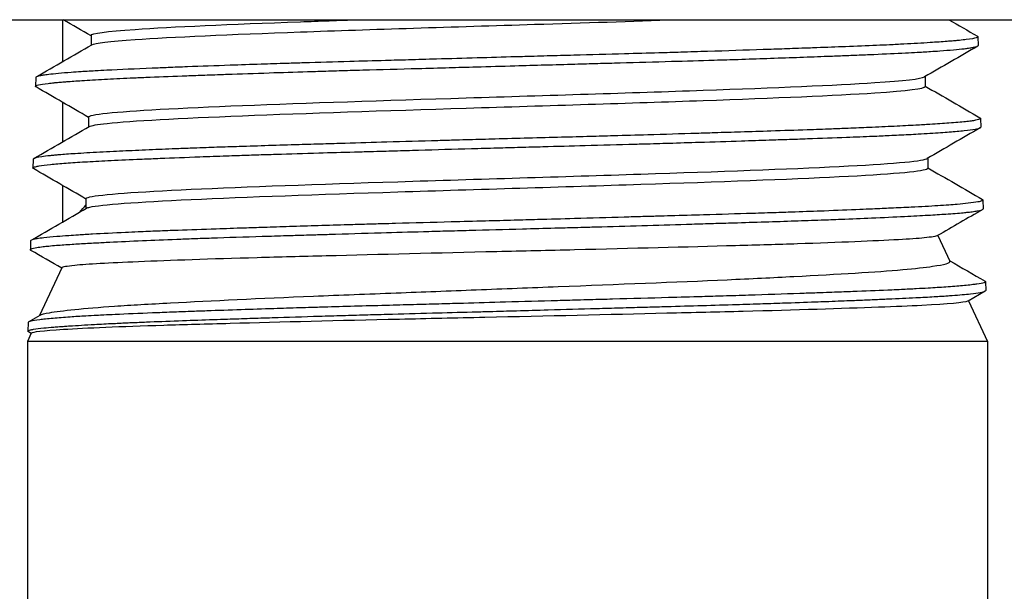
# Model space of a CAD drawing. Units: inches. Extents: x 7 to 401, y 7 to 257.
# Drawn here: x 167 to 168, y 146 to 146 of the extents above; entities that cross this region are included whole.
import ezdxf

# ---------------------------------------------------------------- set-up
doc = ezdxf.new("R2010")
doc.units = ezdxf.units.IN
doc.header["$LTSCALE"] = 24
doc.header["$MEASUREMENT"] = 0
doc.layers.add('Visible (ANSI)', color=7, linetype='Continuous', lineweight=25)

msp = doc.modelspace()

# ---------------------------------------------------------------- linework, layer by layer
at = {"layer": 'Visible (ANSI)'}
for p, q in [((166.97301, 146.06106), (168.12301, 146.06106)), ((167.15888, 146.02439), (167.15888, 146.06106)), ((167.18363, 146.04732), (167.18363, 146.0387)), ((167.95971, 146.04614), (167.95995, 146.03844)), ((167.1352, 146.01046), (167.13497, 146.00278)), ((167.91353, 146.01134), (167.91353, 146.00272)), ((167.15888, 145.95423), (167.15888, 145.98867)), ((167.18147, 145.97591), (167.18147, 145.96729)), ((167.96194, 145.97476), (167.96218, 145.96701)), ((167.13298, 145.93899), (167.13274, 145.93132)), ((167.91576, 145.93988), (167.91576, 145.93126)), ((167.15888, 145.88413), (167.15888, 145.91594)), ((167.17919, 145.9045), (167.17919, 145.89588)), ((167.96416, 145.90334), (167.9644, 145.89564)), ((167.13076, 145.8676), (167.13051, 145.85986)), ((167.92472, 145.8724), (167.93524, 145.84984)), ((167.15805, 145.84396), (167.13861, 145.80228)), ((167.96639, 145.83185), (167.96663, 145.82419)), ((167.96618, 145.82367), (167.95104, 145.81492)), ((167.95142, 145.81514), (167.96801, 145.77956)), ((167.12897, 145.7967), (167.1392, 145.80262)), ((167.12853, 145.79621), (167.12829, 145.78848)), ((167.13135, 145.78671), (167.12801, 145.77956)), ((167.13124, 145.78648), (167.12878, 145.7879)), ((167.96801, 145.77956), (167.12801, 145.77956)), ((167.12801, 145.77956), (167.12801, 145.34256)), ((167.96801, 145.77956), (167.96801, 145.34256))]:
    msp.add_line(p, q, dxfattribs=at)
msp.add_arc((166.6077, 146.39673), 0.75787, 318.3115, 318.94423, dxfattribs=at)
for points in [[(167.18363, 146.04702), (167.17554, 146.0517), (167.16744, 146.05638), (167.15935, 146.06106)], [(167.93438, 146.06106), (167.94266, 146.05627), (167.95094, 146.05148), (167.95922, 146.04669)], [(167.13564, 146.01096), (167.15182, 146.02031), (167.16799, 146.02966), (167.18416, 146.03901)], [(167.95952, 146.03793), (167.94401, 146.02896), (167.92851, 146.02), (167.913, 146.01103)], [(167.18147, 145.9756), (167.16613, 145.98448), (167.15079, 145.99335), (167.13545, 146.00222)], [(167.91353, 146.00302), (167.9295, 145.99378), (167.94548, 145.98455), (167.96145, 145.97532)], [(167.13346, 145.93953), (167.14964, 145.94889), (167.16582, 145.95824), (167.182, 145.9676)], [(167.9617, 145.96644), (167.94621, 145.95749), (167.93073, 145.94854), (167.91525, 145.93959)], [(167.17919, 145.9042), (167.16385, 145.91307), (167.14852, 145.92194), (167.13318, 145.9308)], [(167.91576, 145.93156), (167.93175, 145.92231), (167.94774, 145.91307), (167.96373, 145.90383)], [(167.13125, 145.86816), (167.1474, 145.8775), (167.16356, 145.88684), (167.17971, 145.89618)], [(167.96391, 145.89506), (167.9507, 145.88742), (167.93749, 145.87979), (167.92428, 145.87215)], [(167.15794, 145.84373), (167.14895, 145.84892), (167.13996, 145.85412), (167.13097, 145.85931)], [(167.93507, 145.85022), (167.94535, 145.84427), (167.95564, 145.83832), (167.96593, 145.83237)]]:
    msp.add_open_spline(points, degree=3, dxfattribs=at)
for points, knots in [([(167.18363, 146.04732), (167.18363, 146.04909), (167.19685, 146.05086), (167.25416, 146.05485), (167.30515, 146.05707), (167.38324, 146.05988), (167.40033, 146.06047), (167.41793, 146.06106)], [0.39593273, 0.39593273, 0.39593273, 0.39593273, 0.40166972, 0.40166972, 0.40887852, 0.40887852, 0.41078742, 0.41078742, 0.41078742, 0.41078742]), ([(167.18416, 146.03901), (167.18686, 146.04057), (167.1998, 146.04214), (167.25416, 146.04592), (167.30515, 146.04814), (167.42863, 146.05258), (167.50087, 146.0548), (167.6147, 146.05837), (167.65702, 146.05971), (167.69626, 146.06106)], [0.39659886, 0.39659886, 0.39659886, 0.39659886, 0.40166972, 0.40166972, 0.40887852, 0.40887852, 0.41608731, 0.41608731, 0.42044664, 0.42044664, 0.42044664, 0.42044664]), ([(167.13545, 146.00222), (167.13537, 146.00226), (167.13531, 146.0023), (167.13501, 146.00253), (167.13492, 146.00271), (167.13506, 146.00308), (167.13531, 146.00327), (167.13617, 146.00366), (167.13683, 146.00386), (167.13955, 146.0045), (167.14237, 146.00493), (167.14769, 146.00554), (167.14942, 146.00573), (167.15229, 146.00601), (167.15332, 146.0061), (167.15584, 146.00633), (167.15736, 146.00647), (167.16005, 146.00669), (167.16117, 146.00678), (167.16634, 146.00719), (167.17077, 146.00751), (167.18157, 146.00822), (167.18814, 146.00861), (167.19875, 146.00918), (167.20234, 146.00936), (167.20987, 146.00973), (167.21383, 146.00992), (167.22234, 146.0103), (167.22693, 146.0105), (167.24159, 146.01111), (167.25218, 146.01152), (167.26862, 146.01213), (167.27399, 146.01232), (167.28202, 146.01261), (167.28457, 146.0127), (167.29028, 146.0129), (167.29344, 146.01301), (167.29863, 146.0132), (167.30063, 146.01327), (167.3145, 146.01375), (167.32681, 146.01417), (167.35045, 146.01495), (167.36166, 146.01531), (167.37913, 146.01585), (167.38519, 146.01603), (167.39762, 146.0164), (167.404, 146.01658), (167.41405, 146.01687), (167.41769, 146.01698), (167.43722, 146.01753), (167.45338, 146.01797), (167.47882, 146.01866), (167.48794, 146.01891), (167.50082, 146.01926), (167.50454, 146.01937), (167.51242, 146.01959), (167.51657, 146.0197), (167.53199, 146.02013), (167.54327, 146.02045), (167.57212, 146.02128), (167.58965, 146.02178), (167.61374, 146.02246), (167.6204, 146.02264), (167.63358, 146.02301), (167.64009, 146.0232), (167.66178, 146.0238), (167.67678, 146.02422), (167.70421, 146.025), (167.7167, 146.02536), (167.73264, 146.02585), (167.73636, 146.02596), (167.74336, 146.02618), (167.74665, 146.02628), (167.75841, 146.02666), (167.76673, 146.02694), (167.79265, 146.02782), (167.8095, 146.02843), (167.83009, 146.0292), (167.83482, 146.02939), (167.84435, 146.02976), (167.84913, 146.02995), (167.8589, 146.03034), (167.86386, 146.03055), (167.87864, 146.03118), (167.88789, 146.0316), (167.89994, 146.03221), (167.90336, 146.03239), (167.90838, 146.03267), (167.91008, 146.03276), (167.91399, 146.03299), (167.91618, 146.03313), (167.92108, 146.03344), (167.92374, 146.03362), (167.93512, 146.03444), (167.94229, 146.03508), (167.94912, 146.03587), (167.95041, 146.03603), (167.95295, 146.03638), (167.95414, 146.03656), (167.95629, 146.03695), (167.95721, 146.03715), (167.95929, 146.03771), (167.95997, 146.03808), (167.95995, 146.03844)], [-12.362671, -12.362671, -12.362671, -12.362671, -12.350879, -12.350879, -12.300652, -12.300652, -12.248341, -12.248341, -12.191285, -12.191285, -12.067272, -12.067272, -12.015521, -12.015521, -11.988596, -11.988596, -11.952304, -11.952304, -11.927566, -11.927566, -11.842222, -11.842222, -11.737331, -11.737331, -11.686772, -11.686772, -11.634914, -11.634914, -11.578768, -11.578768, -11.461015, -11.461015, -11.40588, -11.40588, -11.380485, -11.380485, -11.349778, -11.349778, -11.330645, -11.330645, -11.218378, -11.218378, -11.121897, -11.121897, -11.071441, -11.071441, -11.019445, -11.019445, -10.990172, -10.990172, -10.863058, -10.863058, -10.792696, -10.792696, -10.764134, -10.764134, -10.73235, -10.73235, -10.646359, -10.646359, -10.512378, -10.512378, -10.460802, -10.460802, -10.410005, -10.410005, -10.290424, -10.290424, -10.186893, -10.186893, -10.155112, -10.155112, -10.126537, -10.126537, -10.052223, -10.052223, -9.889749, -9.889749, -9.839888, -9.839888, -9.786976, -9.786976, -9.728697, -9.728697, -9.607521, -9.607521, -9.556581, -9.556581, -9.529718, -9.529718, -9.493027, -9.493027, -9.444388, -9.444388, -9.273963, -9.273963, -9.229311, -9.229311, -9.177602, -9.177602, -9.121743, -9.121743, -9.017031, -9.017031, -9.017031, -9.017031]), ([(167.95922, 146.04669), (167.95941, 146.04659), (167.95954, 146.04648), (167.95978, 146.04616), (167.95974, 146.04595), (167.95925, 146.04555), (167.95882, 146.04535), (167.95662, 146.04465), (167.95372, 146.04415), (167.94779, 146.04343), (167.94579, 146.04321), (167.94282, 146.04293), (167.94204, 146.04285), (167.93996, 146.04266), (167.93861, 146.04254), (167.9358, 146.0423), (167.93434, 146.04219), (167.92833, 146.04171), (167.92332, 146.04135), (167.91092, 146.04055), (167.90327, 146.0401), (167.89087, 146.03946), (167.88672, 146.03925), (167.87872, 146.03887), (167.87491, 146.0387), (167.86242, 146.03815), (167.85332, 146.03778), (167.83576, 146.03711), (167.82746, 146.0368), (167.81633, 146.03641), (167.8138, 146.03632), (167.80746, 146.03609), (167.80362, 146.03596), (167.79665, 146.03572), (167.79354, 146.03561), (167.78428, 146.03529), (167.77805, 146.03508), (167.75614, 146.03433), (167.73993, 146.0338), (167.71544, 146.03304), (167.70761, 146.0328), (167.69332, 146.03237), (167.68692, 146.03219), (167.67061, 146.03172), (167.66064, 146.03143), (167.63589, 146.03075), (167.62101, 146.03035), (167.59829, 146.02973), (167.59056, 146.02952), (167.57899, 146.02921), (167.57517, 146.0291), (167.56599, 146.02885), (167.56063, 146.0287), (167.544, 146.02823), (167.53273, 146.02791), (167.50958, 146.02724), (167.49772, 146.02691), (167.47771, 146.02634), (167.46953, 146.0261), (167.4547, 146.02568), (167.44803, 146.02549), (167.43084, 146.02501), (167.42039, 146.02471), (167.39641, 146.02403), (167.38301, 146.02365), (167.36493, 146.02311), (167.35999, 146.02297), (167.35116, 146.02269), (167.34725, 146.02257), (167.33975, 146.02234), (167.33616, 146.02222), (167.32329, 146.0218), (167.31421, 146.02149), (167.29233, 146.02072), (167.27985, 146.02026), (167.26221, 146.01958), (167.25658, 146.01936), (167.24634, 146.01896), (167.24169, 146.01877), (167.22251, 146.01797), (167.20923, 146.01739), (167.19393, 146.01661), (167.19054, 146.01643), (167.18485, 146.01612), (167.18248, 146.01598), (167.17844, 146.01574), (167.17674, 146.01563), (167.17195, 146.01532), (167.16898, 146.01511), (167.1581, 146.0143), (167.15155, 146.01369), (167.14479, 146.01288), (167.14321, 146.01266), (167.1406, 146.01226), (167.13953, 146.01207), (167.13705, 146.01155), (167.13602, 146.01122), (167.13532, 146.01075), (167.13521, 146.01061), (167.1352, 146.01046)], [-24.108184, -24.108184, -24.108184, -24.108184, -24.079486, -24.079486, -24.021877, -24.021877, -23.967887, -23.967887, -23.824118, -23.824118, -23.763015, -23.763015, -23.74233, -23.74233, -23.709411, -23.709411, -23.676626, -23.676626, -23.58064, -23.58064, -23.461642, -23.461642, -23.405244, -23.405244, -23.357013, -23.357013, -23.251761, -23.251761, -23.164546, -23.164546, -23.139167, -23.139167, -23.101639, -23.101639, -23.07203, -23.07203, -23.014332, -23.014332, -22.873101, -22.873101, -22.808022, -22.808022, -22.755975, -22.755975, -22.67671, -22.67671, -22.561122, -22.561122, -22.501801, -22.501801, -22.472613, -22.472613, -22.431715, -22.431715, -22.345827, -22.345827, -22.254911, -22.254911, -22.191536, -22.191536, -22.139292, -22.139292, -22.055936, -22.055936, -21.945379, -21.945379, -21.903252, -21.903252, -21.869253, -21.869253, -21.837424, -21.837424, -21.754286, -21.754286, -21.631315, -21.631315, -21.571348, -21.571348, -21.518967, -21.518967, -21.349156, -21.349156, -21.298228, -21.298228, -21.259845, -21.259845, -21.230498, -21.230498, -21.174605, -21.174605, -21.012386, -21.012386, -20.95378, -20.95378, -20.900925, -20.900925, -20.807086, -20.807086, -20.766409, -20.766409, -20.766409, -20.766409]), ([(167.18147, 145.97591), (167.18147, 145.97705), (167.18691, 145.97819), (167.21896, 145.98155), (167.26071, 145.98377), (167.37164, 145.98821), (167.44061, 145.99043), (167.583, 145.99488), (167.65614, 145.9971), (167.78244, 146.00154), (167.83535, 146.00376), (167.8952, 146.00767), (167.91009, 146.00935), (167.913, 146.01103)], [0.31867722, 0.31867722, 0.31867722, 0.31867722, 0.32237293, 0.32237293, 0.32958173, 0.32958173, 0.33679053, 0.33679053, 0.34399933, 0.34399933, 0.35120813, 0.35120813, 0.35667277, 0.35667277, 0.35667277, 0.35667277]), ([(167.182, 145.9676), (167.18362, 145.96854), (167.18888, 145.96947), (167.21896, 145.97262), (167.26071, 145.97484), (167.37164, 145.97928), (167.44061, 145.98151), (167.583, 145.98595), (167.65614, 145.98817), (167.78244, 145.99261), (167.83535, 145.99483), (167.89832, 145.99894), (167.91353, 146.00083), (167.91353, 146.00272)], [0.31934622, 0.31934622, 0.31934622, 0.31934622, 0.32237293, 0.32237293, 0.32958173, 0.32958173, 0.33679053, 0.33679053, 0.34399933, 0.34399933, 0.35120813, 0.35120813, 0.35733343, 0.35733343, 0.35733343, 0.35733343]), ([(167.96145, 145.97532), (167.96198, 145.97501), (167.96208, 145.9747), (167.96124, 145.97393), (167.95983, 145.97348), (167.95642, 145.97283), (167.95514, 145.97262), (167.95224, 145.97222), (167.95063, 145.97203), (167.9449, 145.97141), (167.94007, 145.97099), (167.92946, 145.9702), (167.9239, 145.96984), (167.9158, 145.96935), (167.91383, 145.96924), (167.90972, 145.969), (167.90758, 145.96888), (167.89951, 145.96843), (167.89321, 145.9681), (167.87955, 145.96743), (167.87216, 145.96708), (167.85852, 145.96649), (167.85243, 145.96623), (167.84141, 145.9658), (167.83657, 145.96561), (167.82471, 145.96517), (167.81758, 145.96491), (167.80002, 145.9643), (167.78939, 145.96395), (167.76981, 145.96333), (167.76099, 145.96305), (167.74839, 145.96266), (167.74476, 145.96255), (167.73712, 145.96231), (167.73309, 145.96219), (167.72396, 145.9619), (167.71884, 145.96174), (167.69968, 145.96115), (167.68536, 145.96072), (167.66085, 145.95999), (167.65081, 145.9597), (167.63403, 145.95923), (167.62733, 145.95904), (167.61224, 145.95862), (167.60382, 145.95839), (167.57608, 145.95764), (167.55665, 145.95713), (167.52969, 145.95641), (167.52215, 145.95621), (167.51082, 145.9559), (167.50702, 145.9558), (167.49783, 145.95554), (167.49245, 145.95539), (167.47209, 145.95481), (167.45722, 145.95438), (167.43019, 145.95359), (167.41799, 145.95323), (167.39947, 145.95268), (167.39302, 145.95249), (167.37955, 145.95209), (167.37255, 145.95189), (167.34748, 145.95114), (167.32999, 145.9506), (167.30667, 145.94985), (167.30016, 145.94964), (167.29061, 145.94931), (167.28746, 145.9492), (167.28073, 145.94896), (167.27716, 145.94883), (167.26917, 145.94853), (167.26478, 145.94837), (167.25246, 145.94788), (167.24476, 145.94757), (167.22922, 145.94691), (167.22146, 145.94656), (167.21039, 145.94604), (167.20676, 145.94587), (167.19911, 145.94549), (167.19515, 145.94529), (167.18332, 145.94467), (167.17606, 145.94425), (167.1644, 145.9435), (167.15972, 145.94317), (167.15419, 145.94271), (167.15285, 145.94259), (167.1503, 145.94235), (167.14909, 145.94224), (167.14503, 145.94181), (167.14252, 145.9415), (167.1369, 145.94066), (167.13461, 145.94012), (167.1332, 145.93941), (167.133, 145.93921), (167.13298, 145.93901), (167.13298, 145.939), (167.13298, 145.93899)], [-17.516249, -17.516249, -17.516249, -17.516249, -17.432458, -17.432458, -17.311186, -17.311186, -17.254525, -17.254525, -17.199982, -17.199982, -17.07931, -17.07931, -16.974569, -16.974569, -16.942097, -16.942097, -16.908926, -16.908926, -16.820073, -16.820073, -16.72799, -16.72799, -16.658699, -16.658699, -16.606874, -16.606874, -16.534563, -16.534563, -16.433814, -16.433814, -16.354841, -16.354841, -16.323374, -16.323374, -16.288936, -16.288936, -16.245966, -16.245966, -16.129545, -16.129545, -16.050303, -16.050303, -15.998252, -15.998252, -15.933392, -15.933392, -15.785391, -15.785391, -15.727831, -15.727831, -15.69874, -15.69874, -15.657401, -15.657401, -15.541816, -15.541816, -15.444424, -15.444424, -15.391593, -15.391593, -15.332991, -15.332991, -15.178902, -15.178902, -15.117521, -15.117521, -15.086813, -15.086813, -15.051097, -15.051097, -15.005641, -15.005641, -14.920928, -14.920928, -14.827022, -14.827022, -14.778895, -14.778895, -14.722359, -14.722359, -14.602603, -14.602603, -14.505988, -14.505988, -14.473052, -14.473052, -14.440385, -14.440385, -14.356622, -14.356622, -14.213473, -14.213473, -14.159248, -14.159248, -14.157099, -14.157099, -14.157099, -14.157099]), ([(167.13318, 145.9308), (167.13282, 145.93101), (167.13268, 145.93122), (167.13291, 145.93178), (167.1337, 145.93214), (167.13556, 145.9326), (167.13604, 145.93271), (167.1371, 145.93293), (167.13769, 145.93303), (167.14082, 145.93356), (167.14412, 145.93399), (167.15203, 145.93482), (167.15653, 145.93522), (167.16423, 145.9358), (167.1669, 145.93599), (167.17245, 145.93636), (167.17531, 145.93654), (167.18439, 145.93708), (167.19104, 145.93743), (167.20613, 145.93818), (167.21465, 145.93856), (167.22532, 145.93902), (167.22687, 145.93908), (167.23096, 145.93926), (167.23354, 145.93937), (167.23873, 145.93958), (167.24134, 145.93969), (167.25497, 145.94024), (167.26662, 145.9407), (167.28643, 145.94144), (167.2942, 145.94172), (167.30523, 145.9421), (167.30831, 145.9422), (167.31697, 145.9425), (167.32263, 145.94268), (167.33402, 145.94305), (167.33976, 145.94323), (167.35773, 145.94379), (167.37022, 145.94416), (167.39317, 145.94482), (167.40352, 145.94512), (167.41861, 145.94554), (167.42323, 145.94567), (167.43173, 145.94591), (167.4356, 145.94602), (167.4427, 145.94622), (167.44592, 145.94631), (167.45615, 145.9466), (167.46318, 145.94681), (167.48557, 145.94745), (167.50105, 145.94789), (167.52398, 145.94854), (167.53137, 145.94875), (167.54559, 145.94914), (167.55241, 145.94933), (167.56583, 145.9497), (167.57244, 145.94988), (167.59138, 145.95039), (167.60368, 145.95072), (167.63061, 145.95145), (167.64519, 145.95184), (167.66204, 145.95231), (167.66451, 145.95238), (167.6709, 145.95256), (167.67481, 145.95267), (167.68229, 145.95289), (167.68587, 145.95299), (167.69832, 145.95336), (167.70709, 145.95363), (167.72838, 145.95429), (167.74075, 145.95468), (167.76101, 145.95534), (167.76909, 145.9556), (167.78226, 145.95604), (167.78745, 145.95621), (167.79871, 145.95659), (167.80474, 145.9568), (167.82254, 145.95742), (167.83389, 145.95782), (167.85268, 145.95854), (167.86039, 145.95885), (167.8702, 145.95926), (167.87262, 145.95937), (167.87745, 145.95959), (167.87984, 145.9597), (167.88501, 145.95994), (167.88775, 145.96007), (167.89642, 145.96051), (167.90206, 145.96081), (167.9146, 145.96152), (167.92119, 145.96194), (167.92975, 145.96253), (167.93228, 145.96271), (167.93709, 145.96308), (167.93937, 145.96326), (167.94376, 145.96364), (167.94586, 145.96384), (167.9517, 145.96444), (167.95483, 145.96483), (167.95836, 145.96544), (167.95934, 145.96564), (167.96049, 145.96595), (167.96081, 145.96606), (167.96139, 145.96627), (167.96163, 145.96639), (167.96191, 145.96658), (167.962, 145.96665), (167.96214, 145.96682), (167.96218, 145.96692), (167.96218, 145.96701)], [-18.975036, -18.975036, -18.975036, -18.975036, -18.915264, -18.915264, -18.81292, -18.81292, -18.783082, -18.783082, -18.75302, -18.75302, -18.637478, -18.637478, -18.52999, -18.52999, -18.477635, -18.477635, -18.427469, -18.427469, -18.325633, -18.325633, -18.21421, -18.21421, -18.195514, -18.195514, -18.165271, -18.165271, -18.135597, -18.135597, -18.012831, -18.012831, -17.937293, -17.937293, -17.908491, -17.908491, -17.856924, -17.856924, -17.806155, -17.806155, -17.700038, -17.700038, -17.615486, -17.615486, -17.578502, -17.578502, -17.547814, -17.547814, -17.522438, -17.522438, -17.467584, -17.467584, -17.348648, -17.348648, -17.292247, -17.292247, -17.240252, -17.240252, -17.189823, -17.189823, -17.095429, -17.095429, -16.98166, -16.98166, -16.962014, -16.962014, -16.930777, -16.930777, -16.901892, -16.901892, -16.829793, -16.829793, -16.724269, -16.724269, -16.652009, -16.652009, -16.60374, -16.60374, -16.545593, -16.545593, -16.428222, -16.428222, -16.340204, -16.340204, -16.310604, -16.310604, -16.280262, -16.280262, -16.243929, -16.243929, -16.162846, -16.162846, -16.0515, -16.0515, -16.000792, -16.000792, -15.949138, -15.949138, -15.893426, -15.893426, -15.778901, -15.778901, -15.720102, -15.720102, -15.691457, -15.691457, -15.659857, -15.659857, -15.639879, -15.639879, -15.614034, -15.614034, -15.614034, -15.614034]), ([(167.17919, 145.9045), (167.17919, 145.90501), (167.1803, 145.90552), (167.1923, 145.90825), (167.22354, 145.91047), (167.31875, 145.91491), (167.38252, 145.91714), (167.52155, 145.92158), (167.59654, 145.9238), (167.73296, 145.92824), (167.79413, 145.93046), (167.88242, 145.93491), (167.90937, 145.93713), (167.91494, 145.93943), (167.91511, 145.93951), (167.91525, 145.93959)], [0.24142425, 0.24142425, 0.24142425, 0.24142425, 0.24307615, 0.24307615, 0.25028495, 0.25028495, 0.25749375, 0.25749375, 0.26470254, 0.26470254, 0.27191134, 0.27191134, 0.27912014, 0.27912014, 0.27937745, 0.27937745, 0.27937745, 0.27937745]), ([(167.17971, 145.89618), (167.18024, 145.89649), (167.18118, 145.89679), (167.1923, 145.89932), (167.22354, 145.90154), (167.31875, 145.90599), (167.38252, 145.90821), (167.52155, 145.91265), (167.59654, 145.91487), (167.73296, 145.91931), (167.79413, 145.92153), (167.88242, 145.92598), (167.90937, 145.9282), (167.91543, 145.9307), (167.91576, 145.93098), (167.91576, 145.93126)], [0.24207821, 0.24207821, 0.24207821, 0.24207821, 0.24307615, 0.24307615, 0.25028495, 0.25028495, 0.25749375, 0.25749375, 0.26470254, 0.26470254, 0.27191134, 0.27191134, 0.27912014, 0.27912014, 0.28002508, 0.28002508, 0.28002508, 0.28002508]), ([(167.96373, 145.90383), (167.96431, 145.90349), (167.96431, 145.90315), (167.96351, 145.9027), (167.96326, 145.90258), (167.9626, 145.90235), (167.96218, 145.90223), (167.9611, 145.90195), (167.9604, 145.9018), (167.95747, 145.90124), (167.95463, 145.90083), (167.94831, 145.90012), (167.9451, 145.89981), (167.93922, 145.89931), (167.93681, 145.89912), (167.93124, 145.89871), (167.92801, 145.89849), (167.91768, 145.89785), (167.90996, 145.89742), (167.89578, 145.89671), (167.88977, 145.89643), (167.88097, 145.89603), (167.87847, 145.89592), (167.87316, 145.89568), (167.87034, 145.89556), (167.8639, 145.89528), (167.86024, 145.89512), (167.84662, 145.89455), (167.83616, 145.89413), (167.81704, 145.89341), (167.80861, 145.89311), (167.79447, 145.89262), (167.78892, 145.89243), (167.77644, 145.89202), (167.76948, 145.8918), (167.74857, 145.89115), (167.73428, 145.89072), (167.71021, 145.89003), (167.70066, 145.88975), (167.6871, 145.88936), (167.68319, 145.88925), (167.675, 145.88902), (167.67072, 145.88889), (167.66105, 145.88861), (167.65566, 145.88846), (167.63586, 145.88788), (167.6213, 145.88746), (167.59588, 145.88674), (167.5851, 145.88644), (167.56746, 145.88595), (167.56061, 145.88576), (167.54546, 145.88535), (167.53716, 145.88513), (167.51879, 145.88464), (167.50874, 145.88437), (167.48233, 145.88367), (167.46607, 145.88324), (167.44607, 145.88269), (167.44213, 145.88258), (167.43377, 145.88234), (167.42935, 145.88221), (167.41942, 145.88192), (167.41392, 145.88176), (167.39093, 145.88108), (167.37384, 145.88055), (167.34969, 145.87979), (167.34221, 145.87955), (167.32901, 145.87913), (167.32323, 145.87895), (167.30924, 145.87849), (167.30113, 145.87823), (167.28156, 145.87757), (167.27038, 145.87719), (167.2536, 145.87657), (167.24764, 145.87635), (167.23913, 145.87601), (167.23644, 145.8759), (167.23071, 145.87567), (167.22769, 145.87554), (167.22099, 145.87524), (167.21733, 145.87508), (167.20328, 145.87442), (167.19368, 145.87392), (167.1806, 145.87318), (167.17643, 145.87293), (167.16954, 145.8725), (167.16673, 145.87231), (167.16032, 145.87187), (167.15688, 145.87161), (167.14936, 145.87101), (167.14559, 145.87065), (167.14003, 145.87003), (167.13799, 145.86976), (167.13565, 145.86937), (167.13504, 145.86926), (167.13388, 145.86903), (167.13336, 145.8689), (167.13234, 145.86862), (167.13188, 145.86847), (167.13103, 145.86808), (167.13076, 145.86784), (167.13076, 145.8676)], [-10.886573, -10.886573, -10.886573, -10.886573, -10.788946, -10.788946, -10.757168, -10.757168, -10.723233, -10.723233, -10.681262, -10.681262, -10.572388, -10.572388, -10.487312, -10.487312, -10.434809, -10.434809, -10.373128, -10.373128, -10.250019, -10.250019, -10.168309, -10.168309, -10.13673, -10.13673, -10.10253, -10.10253, -10.060059, -10.060059, -9.947768, -9.947768, -9.864583, -9.864583, -9.812326, -9.812326, -9.749265, -9.749265, -9.626361, -9.626361, -9.547779, -9.547779, -9.516252, -9.516252, -9.481985, -9.481985, -9.439389, -9.439389, -9.326268, -9.326268, -9.243694, -9.243694, -9.191468, -9.191468, -9.128206, -9.128206, -9.051339, -9.051339, -8.925525, -8.925525, -8.894511, -8.894511, -8.859447, -8.859447, -8.81532, -8.81532, -8.673521, -8.673521, -8.608396, -8.608396, -8.556471, -8.556471, -8.480463, -8.480463, -8.368206, -8.368206, -8.303487, -8.303487, -8.272785, -8.272785, -8.237156, -8.237156, -8.191926, -8.191926, -8.05829, -8.05829, -7.989821, -7.989821, -7.937986, -7.937986, -7.865095, -7.865095, -7.762955, -7.762955, -7.684791, -7.684791, -7.653256, -7.653256, -7.619023, -7.619023, -7.576506, -7.576506, -7.51234, -7.51234, -7.51234, -7.51234]), ([(167.13097, 145.85931), (167.13087, 145.85937), (167.13078, 145.85943), (167.13059, 145.8596), (167.13053, 145.8597), (167.13048, 145.86007), (167.13077, 145.86033), (167.13228, 145.86099), (167.13388, 145.86138), (167.13775, 145.86204), (167.13964, 145.86231), (167.14331, 145.86274), (167.14492, 145.86292), (167.14875, 145.86329), (167.15103, 145.8635), (167.15751, 145.86402), (167.162, 145.86435), (167.17119, 145.86494), (167.17574, 145.86521), (167.18286, 145.86561), (167.18516, 145.86573), (167.18952, 145.86596), (167.19156, 145.86607), (167.19571, 145.86628), (167.19782, 145.86639), (167.20878, 145.86694), (167.21834, 145.86739), (167.23804, 145.86825), (167.24807, 145.86866), (167.26342, 145.86925), (167.2683, 145.86943), (167.27842, 145.8698), (167.28365, 145.86998), (167.30313, 145.87065), (167.31799, 145.87112), (167.34048, 145.87181), (167.34762, 145.87203), (167.35985, 145.87239), (167.36488, 145.87255), (167.37279, 145.87278), (167.37565, 145.87287), (167.38301, 145.87309), (167.38753, 145.87322), (167.40692, 145.87381), (167.42208, 145.87426), (167.4497, 145.87506), (167.46205, 145.87542), (167.48095, 145.87595), (167.48742, 145.87613), (167.50077, 145.87649), (167.50766, 145.87668), (167.5301, 145.87728), (167.54571, 145.87769), (167.57066, 145.87835), (167.58001, 145.8786), (167.59537, 145.87901), (167.60139, 145.87917), (167.61053, 145.87942), (167.61366, 145.87951), (167.62137, 145.87972), (167.62595, 145.87985), (167.65753, 145.88075), (167.68395, 145.88153), (167.71572, 145.88249), (167.72201, 145.88268), (167.73414, 145.88305), (167.73998, 145.88322), (167.76452, 145.88397), (167.78247, 145.88453), (167.80739, 145.88536), (167.81509, 145.88562), (167.82539, 145.88599), (167.82819, 145.88609), (167.83398, 145.88631), (167.83696, 145.88642), (167.84919, 145.8869), (167.85806, 145.88727), (167.87687, 145.88809), (167.88657, 145.88854), (167.89922, 145.88918), (167.90283, 145.88937), (167.90967, 145.88973), (167.91291, 145.88991), (167.92169, 145.89042), (167.92691, 145.89074), (167.93749, 145.89146), (167.94259, 145.89186), (167.94767, 145.89233), (167.9484, 145.8924), (167.95022, 145.89258), (167.95127, 145.89269), (167.95316, 145.89291), (167.95401, 145.89301), (167.95644, 145.89333), (167.95785, 145.89354), (167.96202, 145.89427), (167.96375, 145.8948), (167.96435, 145.89542), (167.9644, 145.89553), (167.9644, 145.89564)], [-25.62483, -25.62483, -25.62483, -25.62483, -25.607812, -25.607812, -25.578964, -25.578964, -25.50713, -25.50713, -25.400344, -25.400344, -25.327566, -25.327566, -25.279265, -25.279265, -25.221552, -25.221552, -25.128575, -25.128575, -25.050184, -25.050184, -25.014368, -25.014368, -24.984312, -24.984312, -24.954529, -24.954529, -24.833073, -24.833073, -24.721292, -24.721292, -24.670803, -24.670803, -24.618952, -24.618952, -24.481453, -24.481453, -24.419126, -24.419126, -24.376343, -24.376343, -24.352431, -24.352431, -24.314965, -24.314965, -24.193142, -24.193142, -24.096673, -24.096673, -24.046809, -24.046809, -23.994027, -23.994027, -23.875162, -23.875162, -23.803733, -23.803733, -23.757484, -23.757484, -23.733336, -23.733336, -23.697885, -23.697885, -23.487666, -23.487666, -23.435127, -23.435127, -23.385117, -23.385117, -23.222577, -23.222577, -23.146813, -23.146813, -23.118125, -23.118125, -23.08669, -23.08669, -22.987321, -22.987321, -22.864003, -22.864003, -22.812214, -22.812214, -22.761673, -22.761673, -22.669079, -22.669079, -22.554199, -22.554199, -22.534195, -22.534195, -22.502574, -22.502574, -22.473995, -22.473995, -22.415998, -22.415998, -22.274939, -22.274939, -22.245516, -22.245516, -22.245516, -22.245516]), ([(167.92428, 145.87214), (167.92316, 145.87149), (167.91932, 145.87084), (167.90715, 145.86967), (167.89957, 145.86915), (167.86906, 145.86743), (167.83897, 145.86615), (167.78498, 145.8644), (167.7669, 145.86388), (167.70482, 145.86217), (167.65686, 145.86089), (167.5843, 145.85914), (167.56149, 145.85863), (167.48728, 145.85691), (167.43643, 145.85563), (167.36832, 145.85386), (167.34814, 145.85334), (167.28815, 145.85168), (167.2528, 145.85048), (167.19922, 145.8482), (167.18039, 145.8472), (167.16217, 145.8454), (167.15838, 145.84468), (167.15805, 145.84398)], [1.674764, 1.674764, 1.674764, 1.674764, 1.873538, 1.873538, 2.044272, 2.044272, 2.426047, 2.426047, 2.597372, 2.597372, 2.980481, 2.980481, 3.152788, 3.152788, 3.540862, 3.540862, 3.71443, 3.71443, 4.087021, 4.087021, 4.434646, 4.434646, 4.662322, 4.662322, 4.662322, 4.662322]), ([(167.1392, 145.80262), (167.14044, 145.80333), (167.14309, 145.80404), (167.15754, 145.8066), (167.17689, 145.80859), (167.21859, 145.81147), (167.23499, 145.81241), (167.28905, 145.81526), (167.3314, 145.8173), (167.40157, 145.82024), (167.42582, 145.82116), (167.47369, 145.82298), (167.49711, 145.82388), (167.54465, 145.82573), (167.56864, 145.82669), (167.64441, 145.82969), (167.69478, 145.83154), (167.76096, 145.83455), (167.78047, 145.83552), (167.83799, 145.83853), (167.87054, 145.84039), (167.9047, 145.84341), (167.91346, 145.84439), (167.93034, 145.84684), (167.93597, 145.84828), (167.93524, 145.84984)], [1.585603, 1.585603, 1.585603, 1.585603, 1.736027, 1.736027, 2.118116, 2.118116, 2.318062, 2.318062, 2.708834, 2.708834, 2.90304, 2.90304, 3.082774, 3.082774, 3.26527, 3.26527, 3.664257, 3.664257, 3.845439, 3.845439, 4.238474, 4.238474, 4.419993, 4.419993, 4.699489, 4.699489, 4.699489, 4.699489]), ([(167.96593, 145.83237), (167.96614, 145.83225), (167.96628, 145.83213), (167.96652, 145.83167), (167.96614, 145.83134), (167.96397, 145.83058), (167.96178, 145.83015), (167.95763, 145.82958), (167.95652, 145.82944), (167.95444, 145.82919), (167.95352, 145.82909), (167.95063, 145.82878), (167.94852, 145.82857), (167.94199, 145.82797), (167.9371, 145.82758), (167.92687, 145.82686), (167.9217, 145.82653), (167.91281, 145.82602), (167.90938, 145.82583), (167.90165, 145.82543), (167.89731, 145.82521), (167.89002, 145.82487), (167.88719, 145.82474), (167.8749, 145.8242), (167.86479, 145.82379), (167.84894, 145.82317), (167.84371, 145.82298), (167.83555, 145.82267), (167.83272, 145.82257), (167.82623, 145.82233), (167.82254, 145.82219), (167.81391, 145.82188), (167.80892, 145.8217), (167.78955, 145.82101), (167.77454, 145.8205), (167.7517, 145.81977), (167.74434, 145.81954), (167.73077, 145.81912), (167.72459, 145.81894), (167.70868, 145.81847), (167.69886, 145.81819), (167.67291, 145.81746), (167.65659, 145.81702), (167.6335, 145.8164), (167.62695, 145.81622), (167.61664, 145.81594), (167.61292, 145.81584), (167.60342, 145.81557), (167.59765, 145.81541), (167.57668, 145.81483), (167.56142, 145.8144), (167.53389, 145.81362), (167.52163, 145.81328), (167.50312, 145.81277), (167.49685, 145.8126), (167.48326, 145.81223), (167.47596, 145.81203), (167.46072, 145.81162), (167.4528, 145.8114), (167.42646, 145.81069), (167.40834, 145.81019), (167.38598, 145.80955), (167.38131, 145.80942), (167.37314, 145.80917), (167.36963, 145.80907), (167.35851, 145.80873), (167.35099, 145.80849), (167.3338, 145.80794), (167.32423, 145.80763), (167.30463, 145.80697), (167.29467, 145.80662), (167.28011, 145.80611), (167.27528, 145.80594), (167.26499, 145.80557), (167.25958, 145.80537), (167.24853, 145.80496), (167.24291, 145.80474), (167.22571, 145.80407), (167.21478, 145.80362), (167.2013, 145.80299), (167.19798, 145.80284), (167.19273, 145.80257), (167.19074, 145.80247), (167.18544, 145.80219), (167.18222, 145.80201), (167.17423, 145.80154), (167.16967, 145.80126), (167.15984, 145.80058), (167.15485, 145.8002), (167.14806, 145.79962), (167.14583, 145.79941), (167.14192, 145.79901), (167.1402, 145.79882), (167.13526, 145.79822), (167.13271, 145.79781), (167.12938, 145.797), (167.12855, 145.79661), (167.12853, 145.79621)], [-4.225643, -4.225643, -4.225643, -4.225643, -4.190995, -4.190995, -4.095763, -4.095763, -3.970824, -3.970824, -3.930622, -3.930622, -3.901551, -3.901551, -3.844337, -3.844337, -3.738982, -3.738982, -3.649031, -3.649031, -3.596391, -3.596391, -3.53541, -3.53541, -3.498264, -3.498264, -3.37789, -3.37789, -3.321003, -3.321003, -3.291481, -3.291481, -3.254019, -3.254019, -3.205145, -3.205145, -3.06729, -3.06729, -3.003472, -3.003472, -2.951333, -2.951333, -2.870655, -2.870655, -2.741223, -2.741223, -2.690244, -2.690244, -2.661472, -2.661472, -2.617084, -2.617084, -2.500729, -2.500729, -2.407214, -2.407214, -2.359053, -2.359053, -2.302675, -2.302675, -2.240779, -2.240779, -2.095619, -2.095619, -2.056948, -2.056948, -2.027415, -2.027415, -1.962901, -1.962901, -1.877384, -1.877384, -1.783222, -1.783222, -1.735021, -1.735021, -1.678728, -1.678728, -1.617015, -1.617015, -1.483734, -1.483734, -1.438274, -1.438274, -1.409549, -1.409549, -1.360062, -1.360062, -1.28167, -1.28167, -1.177501, -1.177501, -1.119634, -1.119634, -1.065893, -1.065893, -0.947231, -0.947231, -0.832, -0.832, -0.832, -0.832]), ([(167.12878, 145.7879), (167.12864, 145.78799), (167.12853, 145.78807), (167.12812, 145.78849), (167.12831, 145.78883), (167.12941, 145.78934), (167.12994, 145.78951), (167.13137, 145.78988), (167.13227, 145.79006), (167.13562, 145.79064), (167.13864, 145.79102), (167.14497, 145.79167), (167.1479, 145.79193), (167.15268, 145.79232), (167.15426, 145.79244), (167.15732, 145.79267), (167.15877, 145.79278), (167.16177, 145.79299), (167.16333, 145.7931), (167.17139, 145.79364), (167.17867, 145.79408), (167.19191, 145.79481), (167.19741, 145.7951), (167.20542, 145.79548), (167.20765, 145.79559), (167.21398, 145.79588), (167.21816, 145.79607), (167.22664, 145.79643), (167.23092, 145.79661), (167.24432, 145.79715), (167.2538, 145.7975), (167.27244, 145.79817), (167.2815, 145.79848), (167.29483, 145.79892), (167.29884, 145.79906), (167.30625, 145.7993), (167.30962, 145.79941), (167.31615, 145.79962), (167.3193, 145.79973), (167.32895, 145.80004), (167.33555, 145.80025), (167.35559, 145.80089), (167.36933, 145.80133), (167.39019, 145.80196), (167.39705, 145.80216), (167.41038, 145.80255), (167.41684, 145.80274), (167.42966, 145.8031), (167.43602, 145.80328), (167.45558, 145.80382), (167.46889, 145.80418), (167.49389, 145.80484), (167.50555, 145.80515), (167.52221, 145.80559), (167.52719, 145.80572), (167.53626, 145.80596), (167.54037, 145.80607), (167.54824, 145.80629), (167.55201, 145.80639), (167.56512, 145.80675), (167.57445, 145.80701), (167.59787, 145.80767), (167.61191, 145.80807), (167.6329, 145.80866), (167.63993, 145.80886), (167.65345, 145.80924), (167.65994, 145.80943), (167.67203, 145.80977), (167.67764, 145.80993), (167.70444, 145.81069), (167.72506, 145.81127), (167.75308, 145.81211), (167.76114, 145.81235), (167.77221, 145.8127), (167.77535, 145.8128), (167.78194, 145.81302), (167.78539, 145.81313), (167.79871, 145.81358), (167.80832, 145.81392), (167.82064, 145.81437), (167.82366, 145.81448), (167.83388, 145.81487), (167.8409, 145.81514), (167.8503, 145.81551), (167.85288, 145.81562), (167.85999, 145.8159), (167.86444, 145.81609), (167.87305, 145.81645), (167.87722, 145.81663), (167.88987, 145.81719), (167.89789, 145.81757), (167.91105, 145.81823), (167.91643, 145.81852), (167.92361, 145.81894), (167.92573, 145.81907), (167.92947, 145.8193), (167.93111, 145.81941), (167.93421, 145.81963), (167.93567, 145.81973), (167.9435, 145.82031), (167.94891, 145.8208), (167.9567, 145.82168), (167.95948, 145.82206), (167.96262, 145.82262), (167.96348, 145.8228), (167.96493, 145.82316), (167.9655, 145.82335), (167.96639, 145.82375), (167.96663, 145.82397), (167.96663, 145.82419)], [-32.310613, -32.310613, -32.310613, -32.310613, -32.288005, -32.288005, -32.195983, -32.195983, -32.146343, -32.146343, -32.093229, -32.093229, -31.981689, -31.981689, -31.905285, -31.905285, -31.869839, -31.869839, -31.839975, -31.839975, -31.810068, -31.810068, -31.689528, -31.689528, -31.611851, -31.611851, -31.582556, -31.582556, -31.530507, -31.530507, -31.480208, -31.480208, -31.377446, -31.377446, -31.287102, -31.287102, -31.248937, -31.248937, -31.217566, -31.217566, -31.188888, -31.188888, -31.130323, -31.130323, -31.013681, -31.013681, -30.957465, -30.957465, -30.905534, -30.905534, -30.855143, -30.855143, -30.75156, -30.75156, -30.662203, -30.662203, -30.624222, -30.624222, -30.592953, -30.592953, -30.564201, -30.564201, -30.493021, -30.493021, -30.385023, -30.385023, -30.330207, -30.330207, -30.278973, -30.278973, -30.234123, -30.234123, -30.063062, -30.063062, -29.992124, -29.992124, -29.96369, -29.96369, -29.931927, -29.931927, -29.83951, -29.83951, -29.809119, -29.809119, -29.735056, -29.735056, -29.706532, -29.706532, -29.65521, -29.65521, -29.604304, -29.604304, -29.495935, -29.495935, -29.411779, -29.411779, -29.374781, -29.374781, -29.344057, -29.344057, -29.314895, -29.314895, -29.182275, -29.182275, -29.077816, -29.077816, -29.027547, -29.027547, -28.975434, -28.975434, -28.911898, -28.911898, -28.911898, -28.911898]), ([(167.95104, 145.81492), (167.95096, 145.81487), (167.95085, 145.81482), (167.94774, 145.81357), (167.93418, 145.81228), (167.9, 145.81056), (167.88728, 145.81004), (167.84086, 145.8083), (167.80058, 145.80701), (167.73299, 145.80529), (167.71058, 145.80476), (167.63659, 145.80303), (167.58241, 145.80174), (167.50304, 145.80001), (167.47809, 145.79948), (167.40041, 145.79774), (167.34996, 145.79645), (167.28453, 145.79471), (167.26506, 145.79417), (167.20922, 145.79243), (167.17929, 145.79114), (167.14135, 145.78887), (167.13188, 145.78783), (167.13135, 145.78671)], [7.84451, 7.84451, 7.84451, 7.84451, 7.861861, 7.861861, 8.261561, 8.261561, 8.444277, 8.444277, 8.845262, 8.845262, 9.029489, 9.029489, 9.431826, 9.431826, 9.61764, 9.61764, 10.021408, 10.021408, 10.210851, 10.210851, 10.616129, 10.616129, 10.984637, 10.984637, 10.984637, 10.984637])]:
    msp.add_open_spline(points, degree=3, knots=knots, dxfattribs=at)

doc.saveas('drawing.dxf')
